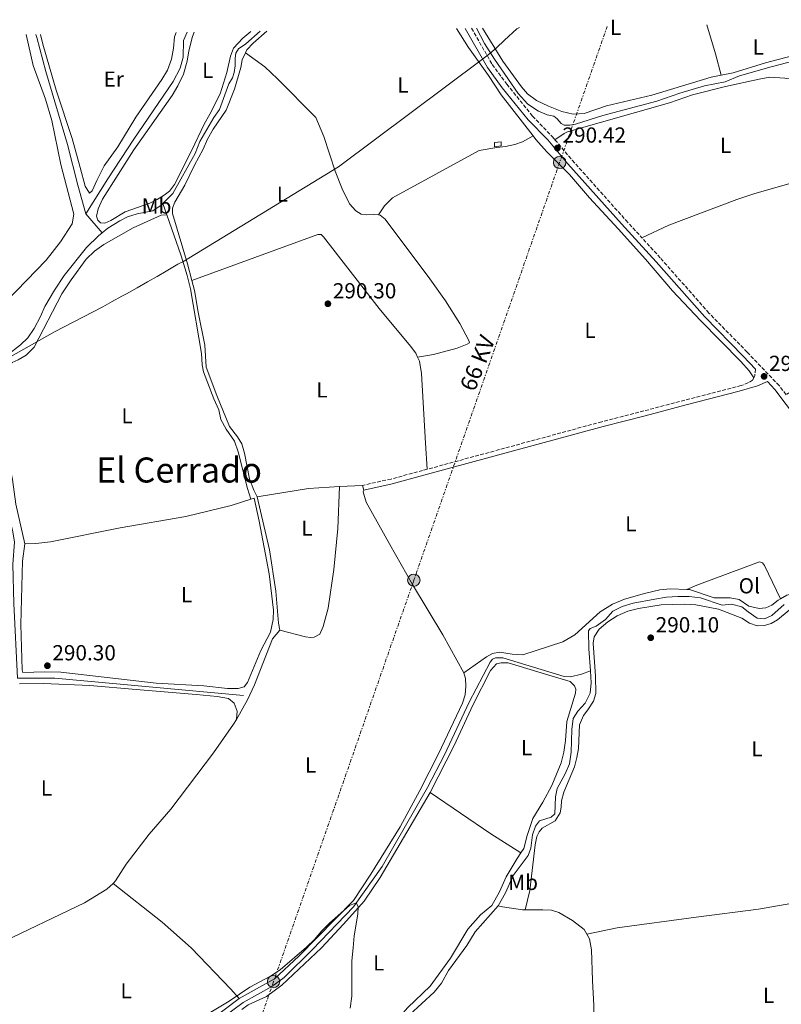
# Model space of a CAD drawing. Units: metres. Extents: x 597766 to 601242, y 4689791 to 4692152.
# Drawn here: x 600252 to 600602, y 4691694 to 4692146 of the extents above; entities that cross this region are included whole.
import ezdxf
from ezdxf.enums import TextEntityAlignment as Align

# ---------------------------------------------------------------- set-up
doc = ezdxf.new("R2010")
doc.units = ezdxf.units.M
doc.header["$MEASUREMENT"] = 0
doc.linetypes.add('DGN Style 3', pattern=[2.435890702152634, 1.739921930109024, -0.6959687720436097])
doc.linetypes.add('DGN Style 7', pattern=[3.4798438602180486, 1.565929737098122, -0.6959687720436097, 0.5219765790327072, -0.6959687720436097])
for name, color, linetype, lineweight in [('Acequia de obra', 4, 'Continuous', 0), ('Acequia sin especificar', 4, 'Continuous', 0), ('Camino', 7, 'DGN Style 3', 0), ('Caseta-cabaña', 1, 'Continuous', 0), ('Cauce permanente', 151, 'Continuous', 13), ('contrucción  en ruinas', 1, 'DGN Style 3', 13), ('Cota de punto acotado terreno', 7, 'Continuous', 0), ('Curva de nivel intermedia', 30, 'Continuous', 0), ('Etiqueta de uso rústico', 92, 'Continuous', 0), ('Límite de municipio', 7, 'Continuous', 0), ('Línea de cambio de uso (parcela vista)', 92, 'Continuous', 0), ('Línea eléctrica', 6, 'DGN Style 7', 0), ('Margen derecho', 7, 'Continuous', 0), ('Poste tendido eléctrico', 7, 'Continuous', 0), ('Punto acotado terreno (símbolo)', 7, 'Continuous', 0), ('Tensión línea eléctrica', 7, 'Continuous', 0), ('Texto de Área (paraje) menor', 7, 'Continuous', 0)]:
    doc.layers.add(name, color=color, linetype=linetype, lineweight=lineweight)
doc.styles.add('Style-Arial', font='arial.ttf')

# ---------------------------------------------------------------- blocks, each defined once
blk = doc.blocks.new('5PATER')
at = {"layer": 'Cauce permanente', "linetype": 'Continuous', "lineweight": 0}
h = blk.add_hatch(color=51, dxfattribs=at)
edge = h.paths.add_edge_path()
edge.add_ellipse((0, 0), major_axis=(-0.1095731443231308, -0.1110710700762829), ratio=0.9994222409660317, start_angle=0, end_angle=360)
blk = doc.blocks.new('5PELE')
at = {"layer": 'contrucción  en ruinas', "linetype": 'Continuous', "lineweight": 0}
h = blk.add_hatch(color=9, dxfattribs=at)
edge = h.paths.add_edge_path()
edge.add_arc((-2.000000476837158e-05, 0), 0.2850000000000001, 0, 360)
at = {"layer": 'contrucción  en ruinas', "color": 252, "linetype": 'Continuous', "lineweight": 0}
blk.add_circle((-2.000000476837158e-05, 0), 0.2850000000000001, dxfattribs=at)

msp = doc.modelspace()

# ---------------------------------------------------------------- linework, layer by layer
at = {"layer": 'Acequia de obra', "color": 4, "linetype": 'Continuous', "lineweight": 0, "elevation": 290.3800000000047, "flags": 128}
msp.add_lwpolyline([(600318.0999999996, 4692061.539999999), (600319.9199999999, 4692056.369999999)], dxfattribs=at)
at = {"layer": 'Acequia de obra', "color": 4, "linetype": 'Continuous', "lineweight": 0, "extrusion": (-0.04599006643838818, 0.0532871569752674, 0.9975196202032749), "elevation": 222707.972958334, "flags": 128}
msp.add_lwpolyline([(-3520087.877619259, -3152002.335852734), (-3520087.877619258, -3151990.828368214)], dxfattribs=at)
at = {"layer": 'Acequia de obra', "color": 4, "linetype": 'Continuous', "lineweight": 0}
for points in [[(600462.1600000003, 4692142, 290.6000000000058), (600465.7300000006, 4692135.01, 290.6000000000058), (600470.29, 4692127.779999999, 290.6000000000058), (600481.29, 4692111.960000001, 290.6000000000058), (600485.6500000004, 4692107.09, 290.6000000000058), (600490.5999999996, 4692103.850000001, 290.6000000000058), (600494.54, 4692102.26, 290.6000000000058), (600497.6299999999, 4692101.67, 290.6000000000058), (600499.1799999997, 4692100.390000001, 290.6000000000058), (600500.8899999997, 4692098.33, 290.6000000000058), (600502.3499999996, 4692097.51, 290.6000000000058), (600504.9000000004, 4692097.470000001, 290.6000000000058), (600507.5099999999, 4692097.99, 290.6000000000058), (600520.0800000001, 4692101.92, 290.6000000000058), (600544.8200000003, 4692108.470000001, 290.6000000000058), (600555.3700000001, 4692112.119999999, 290.6000000000058), (600566.79, 4692115.529999999, 290.6000000000058), (600576.1399999997, 4692117.449999999, 290.6000000000058), (600582.7400000002, 4692120.180000001, 290.6000000000058), (600597.3700000001, 4692124.310000001, 290.6000000000058), (600619.04, 4692129.930000001, 290.3999999999942)], [(600282.7800000003, 4692056.77, 289.3699999999953), (600279.0899999999, 4692069.99, 289.1699999999983), (600274.3899999997, 4692088.58, 289.3699999999953), (600264.4299999997, 4692122.189999999, 289.1699999999983), (600260.3499999996, 4692137.77, 289.3699999999953), (600259.9299999997, 4692139.119999999, 289.3500000000058)], [(600329.3499999996, 4692140.109999999, 289.7799999999988), (600327.5800000001, 4692136.279999999, 289.7799999999988), (600327.5300000003, 4692128.710000001, 289.7799999999988), (600326.0700000003, 4692123.65, 289.7799999999988), (600322.8200000003, 4692117.539999999, 289.7799999999988), (600304.8499999996, 4692091.130000001, 289.3699999999953), (600292.9000000004, 4692072.84, 288.9600000000065), (600282.7800000003, 4692056.77, 289.3699999999953)], [(600362.8799999999, 4692140.58, 290.5899999999965), (600356.2599999999, 4692134.869999999, 290.5899999999965), (600352.7999999998, 4692132.5, 290.5899999999965), (600351.7000000002, 4692130.52, 290.3800000000047), (600351.3499999996, 4692128.180000001, 290.5899999999965), (600351.3799999999, 4692124.680000001, 290.3800000000047), (600350.9199999999, 4692121.600000001, 290.3800000000047), (600350.0999999996, 4692119.279999999, 290.3800000000047), (600348.4699999997, 4692116.41, 290.3800000000047), (600344.2000000002, 4692104.65, 290.3800000000047), (600341.5199999996, 4692101.060000001, 290.179999999993), (600335.2000000002, 4692090, 290.179999999993), (600332.9299999997, 4692084.430000001, 290.179999999993), (600322.7999999998, 4692066.07, 290.3800000000047), (600318.0999999996, 4692061.539999999, 290.3800000000047)], [(600318.0999999996, 4692061.539999999, 290.3800000000047), (600317.3700000001, 4692060.83, 290.3800000000047), (600313.6100000005, 4692058.24, 290.3800000000047), (600306.3600000005, 4692056.74, 290.3800000000047), (600302, 4692055.430000001, 290.179999999993), (600298.3499999996, 4692053.66, 290.179999999993), (600292.9299999997, 4692050.189999999, 290.179999999993), (600290.2800000003, 4692048.08, 290.179999999993)], [(600319.9199999999, 4692056.369999999, 290.3800000000047), (600326.5199999996, 4692037.59, 290.3800000000047), (600329.3799999999, 4692028.49, 290.3800000000047), (600330.8499999996, 4692022.359999999, 290.3800000000047), (600335.9699999997, 4691992.689999999, 290.3800000000047), (600336.2300000006, 4691987.470000001, 290.3800000000047), (600336.7699999996, 4691984.25, 290.3800000000047), (600341.5599999996, 4691971.84, 290.3800000000047), (600343.8899999997, 4691966.91, 290.3800000000047), (600344.7400000002, 4691962.359999999, 290.3800000000047), (600347.2699999996, 4691957.91, 290.3800000000047), (600351, 4691952.42, 290.179999999993), (600352.7199999997, 4691947.600000001, 290.179999999993), (600356.9600000001, 4691930.77, 290.179999999993), (600358.4699999997, 4691925.9, 290.179999999993)], [(600290.2800000003, 4692048.08, 290.179999999993), (600288.5599999996, 4692046.710000001, 290.179999999993), (600283.1299999999, 4692041.350000001, 290.179999999993), (600272.9400000004, 4692028.470000001, 290.3800000000047), (600268.3799999999, 4692021.75, 290.3800000000047), (600264.0599999996, 4692014.25, 290.3800000000047), (600262.0099999999, 4692009.609999999, 290.3800000000047), (600259.04, 4692004.230000001, 290.3800000000047), (600256.2100000001, 4691999.9, 290.3800000000047), (600252.7800000003, 4691996.67, 290.3800000000047), (600240.1100000005, 4691986.82, 290.3800000000047), (600232.6799999997, 4691979.060000001, 290.3800000000047)], [(600358.4699999997, 4691925.9, 290.179999999993), (600360.0999999996, 4691926.34, 289.9700000000012), (600362.4000000004, 4691915.710000001, 289.7700000000041), (600366.9900000002, 4691891.630000001, 289.7700000000041), (600368.9000000004, 4691874.850000001, 289.7700000000041), (600368.7400000002, 4691870.609999999, 289.7700000000041), (600367.5199999996, 4691864.82, 289.7700000000041)], [(600514.3499999996, 4691847.130000001, 290.3899999999995), (600513.7000000002, 4691857.16, 290.5200000000041), (600513.5499999998, 4691865.359999999, 290.3099999999977), (600514.2400000002, 4691866.550000001, 290.3099999999977), (600517.0599999996, 4691867.640000001, 290.1100000000006), (600521.3200000003, 4691870.600000001, 290.1100000000006), (600524.6399999997, 4691874.42, 290.1100000000006), (600528.8899999997, 4691876.560000001, 290.1100000000006), (600534.0199999996, 4691878.07, 290.1100000000006), (600543.9400000004, 4691879.880000001, 290.1100000000006), (600549.2599999999, 4691880.84, 289.8999999999942), (600554.4299999997, 4691881.189999999, 289.8999999999942), (600559.7100000001, 4691881.16, 289.8999999999942), (600564.9100000003, 4691880.560000001, 289.8999999999942), (600574.8300000001, 4691877.220000001, 289.8999999999942), (600579.0499999998, 4691877.630000001, 289.8999999999942), (600583.9299999997, 4691876.5, 289.8999999999942), (600586.7300000006, 4691874.09, 289.8999999999942), (600590.8499999996, 4691871.210000001, 289.8999999999942), (600594.3099999996, 4691870.939999999, 289.8999999999942), (600597.6299999999, 4691872.52, 290.1100000000006), (600603.2400000002, 4691877.550000001, 290.1100000000006)], [(600471.9900000002, 4691739.27, 289.6999999999971), (600475.3300000001, 4691745.220000001, 289.6999999999971), (600478.8600000005, 4691753.199999999, 290.1100000000006), (600485.7999999998, 4691762.380000001, 290.1100000000006), (600487.0700000003, 4691765.619999999, 290.1100000000006), (600487.8499999996, 4691771.859999999, 290.1100000000006), (600489.1399999997, 4691775.75, 290.1100000000006), (600491.04, 4691778.24, 290.1100000000006), (600496.4299999997, 4691779.890000001, 290.1100000000006), (600497.9699999997, 4691781.5, 290.1100000000006), (600498.3099999996, 4691789.289999999, 290.1100000000006), (600499.1299999999, 4691793.029999999, 290.1100000000006), (600502.79, 4691799.720000001, 290.1100000000006), (600504.75, 4691804.41, 290.3099999999977), (600505.5199999996, 4691809.710000001, 290.3099999999977), (600505.8099999996, 4691820.17, 290.3099999999977), (600506.4600000001, 4691825.199999999, 290.3099999999977), (600508.5899999999, 4691828.560000001, 290.3099999999977), (600512.0099999999, 4691832.220000001, 290.3099999999977), (600514.2300000006, 4691836.75, 290.3099999999977), (600514.7100000001, 4691841.560000001, 290.3099999999977), (600514.3499999996, 4691847.130000001, 290.3899999999995)], [(600352.5599999996, 4691618.42, 289.6999999999971), (600366.7100000001, 4691631, 289.6999999999971), (600376.25, 4691636.25, 289.6999999999971), (600389.0599999996, 4691645.539999999, 289.6999999999971), (600394.2400000002, 4691651.890000001, 289.6999999999971), (600403.0899999999, 4691660.880000001, 289.6999999999971), (600414.9500000002, 4691671.779999999, 289.6999999999971), (600431.2800000003, 4691689.189999999, 289.0800000000018), (600442.7199999997, 4691699.52, 289.2799999999988), (600446.04, 4691703.689999999, 289.2799999999988), (600449.25, 4691709.550000001, 289.2799999999988), (600457.6299999999, 4691720.939999999, 289.6999999999971), (600461.4299999997, 4691727.24, 289.6999999999971), (600471.9900000002, 4691739.27, 289.6999999999971)]]:
    msp.add_polyline3d(points, dxfattribs=at)
at = {"layer": 'Acequia sin especificar', "color": 4, "linetype": 'Continuous', "lineweight": 0}
for points in [[(600232.6799999997, 4691979.060000001, 290.3800000000047), (600235.9699999997, 4691971.100000001, 290.3800000000047), (600237.7599999999, 4691961.83, 290.3800000000047), (600241.4900000002, 4691951.16, 290.3800000000047), (600244.1600000003, 4691941.439999999, 290.3800000000047), (600244.9500000002, 4691931.01, 290.179999999993), (600247.04, 4691920.289999999, 290.179999999993), (600249.3499999996, 4691910.859999999, 289.9700000000012), (600250.0300000003, 4691906.180000001, 289.9700000000012), (600249.3399999999, 4691896, 289.9700000000012), (600249.7400000002, 4691877.960000001, 289.9700000000012), (600251.4800000006, 4691843.720000001, 289.9700000000012), (600268.5800000001, 4691843.74, 289.9700000000012), (600355.1699999999, 4691835.689999999, 289.3500000000058)], [(600330.1500000004, 4691676.369999999, 289.4600000000065), (600355.0899999999, 4691694.800000001, 289.4600000000065), (600368.1399999997, 4691702.199999999, 289.4600000000065), (600373.8799999999, 4691706.289999999, 289.4600000000065), (600386.8300000001, 4691719.220000001, 289.6600000000035), (600405.6799999997, 4691738.779999999, 289.6600000000035), (600418.7400000002, 4691757.33, 289.6600000000035), (600439.5800000001, 4691793.51, 290.070000000007), (600447.4000000004, 4691808.550000001, 290.070000000007), (600458.7100000001, 4691832.74, 290.070000000007), (600468.3600000005, 4691851, 290.070000000007), (600469.4800000006, 4691852.369999999, 290.070000000007), (600470.7599999999, 4691853.07, 290.070000000007), (600474.2100000001, 4691853.01, 290.070000000007), (600502.3300000001, 4691844.470000001, 290.070000000007), (600505.2199999997, 4691844.350000001, 290.070000000007), (600510.2800000003, 4691845.52, 290.070000000007), (600514.3499999996, 4691847.130000001, 290.3899999999995)]]:
    msp.add_polyline3d(points, dxfattribs=at)
at = {"layer": 'Camino', "color": 7, "linetype": 'DGN Style 3', "lineweight": 0, "elevation": 290.2899999999937, "flags": 128}
msp.add_lwpolyline([(600590.1000000021, 4691985.580000003), (600589.8099999992, 4691982.63), (600589.3099999985, 4691981.580000004)], dxfattribs=at)
at = {"layer": 'Camino', "color": 7, "linetype": 'DGN Style 3', "lineweight": 0}
for points in [[(600459.8299999969, 4692141.960000002, 290.7200000000013), (600469.2999999995, 4692125.359999999, 290.6300000000046), (600475.9800000006, 4692116.309999999, 290.6300000000046), (600487.7799999999, 4692101.640000002, 290.4199999999982), (600496.7099999995, 4692092.469999999, 290.4199999999982), (600498.0899999986, 4692090.830000003, 290.4199999999982)], [(600498.0899999986, 4692090.830000003, 290.4199999999982), (600506.019999999, 4692081.420000002, 290.4199999999982), (600530.6000000016, 4692053.920000004, 290.0099999999948), (600538.0399999979, 4692045.780000002, 290.1999999999971)], [(600654.7300000001, 4691998.960000002, 290.9799999999959), (600643.999999999, 4691995.45, 290.7499999999999), (600638.61, 4691993.31, 290.7499999999999), (600624.9799999997, 4691986.199999999, 290.7499999999999), (600614.3099999991, 4691979.970000001, 290.8300000000018), (600604.1499999979, 4691973.800000001, 290.300000000003), (600601.0399999988, 4691977.960000004, 290.4199999999982), (600586.3200000002, 4691993.340000001, 290.1999999999971), (600568.7499999994, 4692011.260000002, 290.4199999999982), (600546.449999999, 4692036.580000003, 290.4199999999982), (600538.0399999979, 4692045.780000002, 290.1999999999971)], [(600589.3099999985, 4691981.580000004, 290.2899999999937), (600588.8099999978, 4691980.52, 290.2899999999937), (600586.899999999, 4691979.330000003, 290.2899999999937), (600583.62, 4691977.969999999, 290.2899999999937), (600557.6799999987, 4691971.25, 290.2899999999937), (600538.9600000011, 4691966.330000003, 289.8800000000048), (600519.5899999988, 4691961.38, 290.0800000000018), (600439.3900000005, 4691939.550000001, 290.2799999999988)], [(600439.3900000005, 4691939.550000001, 290.2799999999988), (600437.39, 4691939.010000003, 290.2899999999937), (600422.9100000005, 4691935.100000002, 289.9199999999983), (600409.8500000003, 4691932.190000002, 289.6699999999984)]]:
    msp.add_polyline3d(points, dxfattribs=at)
at = {"layer": 'Caseta-cabaña', "color": 1, "linetype": 'Continuous', "lineweight": 0}
msp.add_polyline3d([(600473.4800000006, 4692087.949999999, 289.9900000000052), (600470.4000000004, 4692087.5, 290.0399999999936), (600470.29, 4692089.539999999, 290.0800000000018), (600473.3600000005, 4692089.880000001, 290.0200000000041)], close=True, dxfattribs=at)
msp.add_polyline3d([(600470.4000000004, 4692087.5, 290.0399999999936), (600470.29, 4692089.539999999, 290.0800000000018), (600473.3600000005, 4692089.880000001, 290.0200000000041), (600473.4800000006, 4692087.949999999, 289.9900000000052), (600470.4000000004, 4692087.5, 290.0399999999936)], dxfattribs=at)
at = {"layer": 'Curva de nivel intermedia', "color": 30, "linetype": 'Continuous', "lineweight": 0, "elevation": 290.0000000000001, "flags": 128}
msp.add_lwpolyline([(600340.1600000019, 4691690.349999999), (600348.5700000006, 4691695.42), (600358.020000001, 4691701.83), (600367.620000001, 4691706.909999998), (600371.9700000007, 4691709.779999998), (600384.0099999994, 4691720.219999999), (600387.730000001, 4691723.76), (600391.0999999995, 4691727.720000001), (600394.6700000013, 4691731.199999998), (600403.7900000007, 4691739.429999999), (600406.8500000007, 4691740.609999998), (600407.8200000008, 4691738.869999999), (600407.6300000009, 4691735.460000001), (600405.8800000006, 4691725.369999999), (600405.4200000003, 4691719.96), (600404.9599999997, 4691713.939999999), (600404.9000000017, 4691697.800000001), (600404.0900000003, 4691692.230000001)], dxfattribs=at)
at = {"layer": 'Límite de municipio', "color": 7, "linetype": 'Continuous', "lineweight": 0}
msp.add_polyline3d([(600247.3000000007, 4691990.760000002, 290.5300000000001), (600268.379999999, 4692002.620000001, 290.57), (600272.8299999982, 4692004.890000001, 290.55), (600277.2800000012, 4692007.190000001, 290.54), (600281.7100000009, 4692009.5, 290.5300000000001), (600286.129999999, 4692011.830000003, 290.52), (600290.5399999992, 4692014.190000001, 290.51), (600294.9400000013, 4692016.559999999, 290.55), (600299.3299999982, 4692018.949999999, 290.55), (600301.4499999993, 4692020.120000001, 290.55), (600306.4400000013, 4692022.890000001, 290.54), (600311.129999999, 4692025.530000002, 290.5300000000001), (600315.5300000012, 4692028.050000001, 290.5300000000001), (600319.6400000006, 4692030.440000001, 290.52), (600323.4499999993, 4692032.710000001, 290.51), (600325.0399999992, 4692033.670000002, 290.51), (600326.3000000007, 4692034.239999998, 290.5), (600327.3200000003, 4692034.719999999, 290.5), (600398.8299999982, 4692078.440000001, 290.48), (600464.9100000003, 4692127.800000001, 290.65), (600468.1799999997, 4692130.38, 290.5), (600471.1999999993, 4692132.969999999, 290.12), (600474.9499999993, 4692136.480000001, 290.12), (600480.629999999, 4692141.640000001, 290.12), (600481.8500000016, 4692142.280000002, 290.12)], dxfattribs=at)
at = {"layer": 'Línea de cambio de uso (parcela vista)', "color": 92, "linetype": 'Continuous', "lineweight": 0, "extrusion": (0.878334992030776, 0.2573121844688395, 0.4028871820971361), "elevation": 1734962.364675723, "flags": 128}
msp.add_lwpolyline([(4334052.909734681, -763402.520323009), (4334039.101677958, -763402.6186568354), (4334028.886394576, -763401.9412460316)], dxfattribs=at)
at = {"layer": 'Línea de cambio de uso (parcela vista)', "color": 92, "linetype": 'Continuous', "lineweight": 0, "flags": 128}
for points, elevation in [([(600356.0499999998, 4692130.65), (600356.6699999999, 4692132.02), (600359.5499999998, 4692135.140000001), (600365.8399999999, 4692140.630000001)], 290.2899999999936), ([(600409.8499999996, 4691932.189999999), (600410.3300000001, 4691930.01)], 289.6699999999983), ([(600640.7199999997, 4691911.27), (600640.1900000004, 4691900.189999999), (600638.4000000004, 4691896.890000001), (600635.5499999998, 4691894.289999999), (600631.8799999999, 4691894.470000001), (600628.6399999997, 4691894.230000001), (600625.8300000001, 4691893.09), (600623.6500000004, 4691891.289999999), (600616.29, 4691886.76), (600608.9500000002, 4691882.789999999), (600604.4500000002, 4691881.779999999), (600601.6299999999, 4691880.09)], 290.4600000000064), ([(600558.6299999999, 4691884.41), (600563.1399999997, 4691886.34), (600592.0199999996, 4691897.050000001), (600593.4100000003, 4691896.699999999), (600594.2400000002, 4691895.390000001), (600601.6299999999, 4691880.09)], 290.4600000000064), ([(600601.6299999999, 4691880.09), (600600.5499999998, 4691879.439999999), (600597.6900000004, 4691877.27), (600594.7999999998, 4691875.92), (600591.8700000001, 4691875.600000001), (600587.04, 4691876.730000001), (600582.7000000002, 4691879.779999999), (600578.5700000003, 4691880.59), (600571.2300000006, 4691880.550000001), (600559.9100000003, 4691884.359999999), (600558.6299999999, 4691884.41)], 290.4600000000064), ([(600371.7999999998, 4691865.699999999), (600368.5199999996, 4691861.699999999), (600360.2199999997, 4691840.640000001), (600357, 4691833.699999999), (600351.8899999997, 4691824.76)], 289.8800000000047), ([(600295.2800000003, 4691749.51), (600292.4500000002, 4691746.869999999), (600282.2100000001, 4691740.600000001), (600241.8700000001, 4691721.380000001)], 289.8800000000047), ([(600514.1699999999, 4691668.390000001), (600515.29, 4691671.82), (600515.7599999999, 4691676.980000001), (600516.0099999999, 4691693.529999999), (600515.2800000003, 4691705), (600514.8399999999, 4691719.07), (600513.9800000006, 4691724.050000001), (600512.7400000002, 4691726.16)], 290.1399999999995)]:
    msp.add_lwpolyline(points, dxfattribs=dict(at, elevation=elevation))
at = {"layer": 'Línea de cambio de uso (parcela vista)', "color": 92, "linetype": 'Continuous', "lineweight": 0, "extrusion": (0.01192044759886174, -0.1847669377798855, 0.9827100699761283), "elevation": -859471.742921206, "flags": 128}
msp.add_lwpolyline([(901230.9022233958, 4563309.415380646), (901216.6125767943, 4563309.415380646), (901192.8732213398, 4563307.200972692)], dxfattribs=at)
at = {"layer": 'Línea de cambio de uso (parcela vista)', "color": 92, "linetype": 'Continuous', "lineweight": 0, "extrusion": (0.03871631767832158, 0.002128480024059952, 0.9992479753886012), "elevation": 33521.79459148307, "flags": 128}
msp.add_lwpolyline([(4651899.243757208, -856404.9641743108), (4651899.243757208, -856394.3902913913)], dxfattribs=at)
at = {"layer": 'Línea de cambio de uso (parcela vista)', "color": 92, "linetype": 'Continuous', "lineweight": 0, "extrusion": (-0.4168843613254365, -0.6127936260889871, 0.6713355354120573), "elevation": -3125219.612344693, "flags": 128}
msp.add_lwpolyline([(-2142589.801385391, 2831209.099089171), (-2142556.093545056, 2831209.099089171), (-2142539.80983496, 2831210.016577849)], dxfattribs=at)
at = {"layer": 'Línea de cambio de uso (parcela vista)', "color": 92, "linetype": 'Continuous', "lineweight": 0}
for points in [[(600452.8700000001, 4692141.859999999, 290.4799999999959), (600458.4100000003, 4692133.08, 290.2899999999936), (600467.6200000001, 4692120.27, 290.2899999999936), (600473.4500000002, 4692111.439999999, 290.2899999999936), (600488.04, 4692092.630000001, 290.1000000000058)], [(600574.3700000001, 4692120.380000001, 290.7400000000052), (600569.75, 4692119.480000001, 290.7400000000052), (600542.5999999996, 4692111.289999999, 290.5399999999936), (600521.7300000006, 4692106.430000001, 290.5399999999936), (600511.4900000002, 4692102.84, 290.5399999999936), (600506.4800000006, 4692102.58, 290.5399999999936), (600501.2199999997, 4692103.699999999, 290.3300000000018), (600495.0899999999, 4692106.16, 290.3300000000018), (600489.6799999997, 4692108.789999999, 290.1199999999953), (600485.5599999996, 4692111.84, 290.1199999999953), (600482.8099999996, 4692115.07, 290.1199999999953), (600474.25, 4692126.92, 290.1199999999953), (600464.8300000001, 4692142.029999999, 290.1199999999953)], [(600620.1399999997, 4692144.24, 290.5399999999936), (600620.3399999999, 4692143.5, 290.5399999999936), (600623.2400000002, 4692135.609999999, 290.5399999999936), (600623.6200000001, 4692133.33, 290.7400000000052), (600616.29, 4692131.74, 290.7400000000052), (600594.7100000001, 4692126.119999999, 290.7400000000052), (600579.8799999999, 4692121.460000001, 290.7400000000052), (600574.3700000001, 4692120.380000001, 290.7400000000052)], [(600241.7599999999, 4692012.15, 290.0200000000041), (600264.6699999999, 4692035.52, 290.0200000000041), (600271.2599999999, 4692043.91, 290.0200000000041), (600276.5899999999, 4692052.17, 290.2200000000012), (600277.3399999999, 4692056.65, 290.0200000000041), (600271.3300000001, 4692079.51, 289.8099999999977), (600267.2300000006, 4692099.59, 289.8099999999977), (600264.2599999999, 4692109.380000001, 289.8099999999977), (600258.6299999999, 4692124.949999999, 289.8099999999977), (600255.4699999997, 4692139.060000001, 289.8099999999977)], [(600324.2999999998, 4692140.039999999, 289.3399999999965), (600323.54, 4692137.970000001, 289.2599999999948), (600323.1100000005, 4692132.850000001, 289.2599999999948), (600322.2000000002, 4692127.810000001, 289.4600000000065), (600320.2599999999, 4692122.74, 289.6699999999983), (600317.6799999997, 4692118.41, 289.6699999999983), (600305.7000000002, 4692101.24, 289.4600000000065), (600297.4800000006, 4692087.609999999, 289.4600000000065), (600291.2999999998, 4692078.850000001, 289.4600000000065), (600287.8200000003, 4692072.16, 289.8699999999953), (600285.7400000002, 4692067.300000001, 289.8699999999953), (600284.5599999996, 4692066.310000001, 289.8699999999953), (600282.5499999998, 4692069.52, 289.8699999999953), (600280.1399999997, 4692078.029999999, 290.0800000000018), (600276.4900000002, 4692091.34, 289.8699999999953), (600269.25, 4692113.560000001, 289.8699999999953), (600263.0800000001, 4692134.730000001, 289.8699999999953), (600262.0800000001, 4692139.15, 289.8000000000029)], [(600332.5599999996, 4692140.15, 290.2299999999959), (600331.7000000002, 4692138.16, 290.2299999999959), (600330.0700000003, 4692131.539999999, 290.2299999999959), (600329.3200000003, 4692126.850000001, 290.2299999999959), (600327.6299999999, 4692120.92, 290.2299999999959), (600325.0899999999, 4692115.52, 290.0200000000041), (600322.3899999997, 4692111.100000001, 290.0200000000041), (600304.7999999998, 4692086.140000001, 290.0200000000041), (600290.4100000003, 4692063.57, 290.0200000000041), (600288.4000000004, 4692059.050000001, 290.2299999999959), (600287.6500000004, 4692055.789999999, 290.2299999999959), (600288.2800000003, 4692053.859999999, 290.2299999999959), (600289.5300000003, 4692052.699999999, 290.2299999999959), (600291.5199999996, 4692052.550000001, 290.2299999999959), (600294.3300000001, 4692053.77, 290.2299999999959), (600300.9299999997, 4692057.75, 290.2299999999959), (600312.2400000002, 4692061.730000001, 290.429999999993), (600315.5599999996, 4692063.310000001, 290.6399999999995), (600318.7699999996, 4692065.32, 290.6399999999995), (600321.1699999999, 4692067.26, 290.6399999999995), (600323.4900000002, 4692070.279999999, 290.6399999999995), (600331.4100000003, 4692086.01, 290.6399999999995), (600337.0499999998, 4692097.960000001, 290.429999999993), (600339.79, 4692102.58, 290.6399999999995), (600344.3899999997, 4692111.9, 290.6399999999995), (600347.5199999996, 4692121.640000001, 290.6399999999995), (600349.25, 4692129.130000001, 290.429999999993), (600350.6299999999, 4692132.850000001, 290.429999999993), (600354.8799999999, 4692137.359999999, 290.6399999999995), (600358.5599999996, 4692140.52, 290.6399999999995)], [(600331.5300000003, 4692026.180000001, 290.4900000000052), (600329.54, 4692033.850000001, 290.4900000000052), (600322.5300000003, 4692056.890000001, 290.2899999999936), (600322.6100000005, 4692059.439999999, 290.0800000000018), (600323.6399999997, 4692062.199999999, 290.0800000000018), (600328.2199999997, 4692069.92, 290.2899999999936), (600332.6900000004, 4692079.189999999, 290.2899999999936), (600336.6799999997, 4692086.41, 290.4900000000052), (600338.6799999997, 4692091.140000001, 290.4900000000052), (600341.2800000003, 4692095.720000001, 290.4900000000052), (600347.2100000001, 4692104.390000001, 290.4900000000052), (600351.0300000003, 4692114.029999999, 290.4900000000052), (600353.9299999997, 4692123.930000001, 290.4900000000052), (600354.5800000001, 4692127.449999999, 290.2899999999936), (600356.0499999998, 4692130.65, 290.2899999999936)], [(600417.1399999997, 4692056.289999999, 290.179999999993), (600414.9699999997, 4692056.439999999, 290.4900000000052), (600411.7300000006, 4692056.33, 290.4900000000052), (600409.2100000001, 4692056.67, 290.4900000000052), (600406.79, 4692058.15, 290.4900000000052), (600403.8700000001, 4692061.42, 290.4900000000052), (600400.3899999997, 4692068.210000001, 290.4900000000052), (600397.2199999997, 4692076.390000001, 290.4900000000052), (600392.0099999999, 4692092.33, 290.4900000000052), (600388.2999999998, 4692101.01, 290.2899999999936), (600370.7999999998, 4692118.77, 290.4900000000052), (600364.9500000002, 4692124.279999999, 290.4900000000052), (600356.0499999998, 4692130.65, 290.2899999999936)], [(600636.4600000001, 4692079.5, 290.3600000000006), (600639.1100000005, 4692083, 290.3600000000006), (600639.3200000003, 4692085.65, 290.3600000000006), (600638.0499999998, 4692088.539999999, 290.3600000000006), (600634.8200000003, 4692092.140000001, 290.3600000000006), (600629.3300000001, 4692101.109999999, 290.3600000000006), (600626.1699999999, 4692108.83, 290.570000000007), (600622.4100000003, 4692112.67, 290.570000000007), (600613.3700000001, 4692116.680000001, 290.570000000007), (600608.5599999996, 4692118.33, 290.570000000007), (600603.6100000005, 4692119.109999999, 290.570000000007), (600596.6900000004, 4692119.52, 290.3600000000006), (600591.75, 4692118.66, 290.570000000007), (600576.3600000005, 4692115.24, 290.570000000007), (600561.2400000002, 4692111.4, 290.570000000007), (600550.7400000002, 4692107.710000001, 290.570000000007), (600503.8899999997, 4692094.439999999, 290.570000000007), (600502.3200000003, 4692093.74, 290.570000000007), (600498.0899999999, 4692090.83, 290.4199999999983)], [(600417.1399999997, 4692056.289999999, 290.179999999993), (600419.9299999997, 4692060.49, 290.3899999999995), (600423.4800000006, 4692064.109999999, 290.3899999999995), (600463.2999999998, 4692085.859999999, 290.3899999999995), (600471.4100000003, 4692087.310000001, 289.9799999999959), (600475.4199999999, 4692087.66, 289.9799999999959), (600479.75, 4692088.630000001, 289.9799999999959), (600483.25, 4692089.91, 290.179999999993), (600488.04, 4692092.630000001, 290.1000000000058)], [(600488.04, 4692092.630000001, 290.1000000000058), (600489.3200000003, 4692090.99, 290.0800000000018), (600494.3899999997, 4692085.24, 290.0800000000018), (600504.7300000006, 4692074.880000001, 289.8800000000047), (600513.9100000003, 4692064.220000001, 289.8800000000047), (600527.1799999997, 4692049.949999999, 290.0800000000018), (600539.6299999999, 4692035.99, 290.0800000000018), (600552, 4692021.42, 290.0800000000018), (600564.9100000003, 4692007.83, 290.0800000000018), (600583.4400000004, 4691989.02, 289.8800000000047), (600587.1699999999, 4691984.74, 289.8800000000047), (600589.3099999996, 4691981.58, 290.2899999999936)], [(600636.4600000001, 4692079.5, 290.3600000000006), (600589.8700000001, 4692066.16, 290.570000000007), (600581.5899999999, 4692063.41, 290.570000000007), (600550.3700000001, 4692051.539999999, 290.570000000007), (600538.04, 4692045.779999999, 290.1999999999971)], [(600254.7599999999, 4691905.279999999, 290.3800000000047), (600250.6799999997, 4691923.5, 290.5899999999965), (600249.1699999999, 4691934.939999999, 290.5899999999965), (600247.5999999996, 4691942.789999999, 290.5899999999965), (600243.4800000006, 4691958.51, 290.5899999999965), (600241.6399999997, 4691968.08, 290.5899999999965), (600241.1500000004, 4691972.210000001, 290.3800000000047), (600241.1500000004, 4691976.140000001, 290.3800000000047), (600242.5800000001, 4691980.939999999, 290.3800000000047), (600245.1500000004, 4691985.430000001, 290.3800000000047), (600248.9800000006, 4691988.5, 290.3800000000047), (600251.8300000001, 4691989.720000001, 290.3800000000047), (600255.4699999997, 4691991.92, 290.5899999999965), (600259.1399999997, 4691995.67, 290.5899999999965), (600271.8700000001, 4692020.039999999, 290.5899999999965), (600276.0599999996, 4692026.449999999, 290.5899999999965), (600283.0300000003, 4692035.970000001, 290.5899999999965), (600286.75, 4692039.730000001, 290.5899999999965), (600291.0499999998, 4692042.730000001, 290.5899999999965), (600304.6100000005, 4692050.41, 290.5899999999965), (600317.3300000001, 4692056.199999999, 290.5899999999965), (600319.9199999999, 4692056.369999999, 290.3800000000047)], [(600435.0899999999, 4691990.99, 290.2899999999936), (600442.3899999997, 4691992.279999999, 290.4900000000052), (600453.1799999997, 4691995.199999999, 290.2899999999936), (600457.7800000003, 4691996.91, 290.2899999999936), (600458.8899999997, 4691997.550000001, 290.0800000000018), (600458.5899999999, 4691998.619999999, 290.0800000000018), (600454.5199999996, 4692006.52, 290.0800000000018), (600447.8099999996, 4692016.869999999, 290.0800000000018), (600440.6399999997, 4692026.949999999, 290.0800000000018), (600420.1799999997, 4692054.42, 290.0800000000018), (600417.8700000001, 4692056.24, 290.0800000000018), (600417.1399999997, 4692056.289999999, 290.179999999993)], [(600331.5300000003, 4692026.180000001, 290.4900000000052), (600389.3399999999, 4692047.25, 290.2899999999936), (600390.8499999996, 4692047.26, 290.2899999999936), (600391.9199999999, 4692046.310000001, 290.2899999999936), (600417.5, 4692013.359999999, 290.4900000000052), (600431.8300000001, 4691996.140000001, 290.2899999999936), (600434.2300000006, 4691992.890000001, 290.2899999999936), (600435.0899999999, 4691990.99, 290.2899999999936)], [(600361.4900000002, 4691926.99, 289.6699999999983), (600359.8799999999, 4691929.92, 290.0800000000018), (600357.9299999997, 4691935.210000001, 290.0800000000018), (600355.5800000001, 4691947.01, 290.0800000000018), (600354.4000000004, 4691951.279999999, 289.8800000000047), (600352.4699999997, 4691954.5, 289.8800000000047), (600348.8099999996, 4691959.17, 290.0800000000018), (600342.9699999997, 4691973.4, 290.0800000000018), (600338.0700000003, 4691986.41, 290.2899999999936), (600337.4699999997, 4691996.539999999, 290.2899999999936), (600334.3600000005, 4692011.720000001, 290.4900000000052), (600332.7199999997, 4692021.600000001, 290.4900000000052), (600331.5300000003, 4692026.180000001, 290.4900000000052)], [(600435.0899999999, 4691990.99, 290.2899999999936), (600435.9100000003, 4691989.189999999, 290.2899999999936), (600436.8399999999, 4691983.52, 290.2899999999936), (600438.6699999999, 4691951.529999999, 289.6699999999983), (600439.3899999997, 4691939.550000001, 290.2799999999988)], [(600371.7999999998, 4691865.699999999, 289.8800000000047), (600383.5700000003, 4691862.600000001, 289.8800000000047), (600385.9100000003, 4691862.300000001, 289.8800000000047), (600387.5899999999, 4691862.439999999, 289.8800000000047), (600390.2199999997, 4691863.83, 289.8800000000047), (600391.79, 4691867.380000001, 289.8800000000047), (600394.04, 4691875.84, 289.8800000000047), (600396.5499999998, 4691893.550000001, 289.8800000000047), (600398.4100000003, 4691912.449999999, 289.8800000000047), (600399.2999999998, 4691931.609999999, 290.0800000000018)], [(600410.3300000001, 4691930.01, 289.6699999999983), (600410.0099999999, 4691929.180000001, 289.6699999999983), (600411.4299999997, 4691924.480000001, 289.6699999999983), (600422.25, 4691904.980000001, 290.0800000000018), (600432.7699999996, 4691886.680000001, 290.0800000000018), (600446.6900000004, 4691863.57, 290.0800000000018), (600456.3300000001, 4691846.16, 290.25)], [(600254.7599999999, 4691905.279999999, 290.3800000000047), (600259.8499999996, 4691905.460000001, 290.5899999999965), (600266.6500000004, 4691906.25, 290.5899999999965), (600298.6200000001, 4691912.619999999, 290.3800000000047), (600328.7599999999, 4691917.880000001, 290.179999999993), (600349.4600000001, 4691922.869999999, 289.9700000000012), (600358.4699999997, 4691925.9, 290.179999999993)], [(600361.4900000002, 4691926.99, 289.6699999999983), (600367.0800000001, 4691902.560000001, 289.8800000000047), (600370.0199999996, 4691883.65, 289.8800000000047), (600371.2100000001, 4691868.960000001, 289.8800000000047), (600371.7999999998, 4691865.699999999, 289.8800000000047)], [(600367.5199999996, 4691864.82, 289.7700000000041), (600363.1799999997, 4691856.42, 290.179999999993), (600356.9400000004, 4691841.779999999, 290.179999999993), (600355.4199999999, 4691839.65, 290.179999999993), (600352.6799999997, 4691838.91, 290.179999999993), (600347.7999999998, 4691838.92, 290.179999999993), (600336.9100000003, 4691840.189999999, 290.179999999993), (600315.0999999996, 4691841.430000001, 290.179999999993), (600271.3799999999, 4691846.449999999, 290.179999999993), (600263.9400000004, 4691846.59, 290.179999999993), (600253.9299999997, 4691846.289999999, 289.9700000000012), (600253.6699999999, 4691847.58, 289.9700000000012), (600253, 4691868.33, 289.9700000000012), (600253.8200000003, 4691897.430000001, 290.179999999993), (600254.7599999999, 4691905.279999999, 290.3800000000047)], [(600558.6299999999, 4691884.41, 290.4600000000065), (600551.1299999999, 4691884.75, 290.4600000000065), (600546.1799999997, 4691884.189999999, 290.4600000000065), (600539.1900000004, 4691882.57, 290.4600000000065), (600530.04, 4691879.92, 290.4600000000065), (600524.4600000001, 4691877.609999999, 290.4600000000065), (600518.8300000001, 4691874.09, 290.4600000000065), (600507.2699999996, 4691863.630000001, 290.4600000000065), (600501.7599999999, 4691860.380000001, 290.4600000000065), (600483.3499999996, 4691854.430000001, 290.4600000000065), (600478.4600000001, 4691854.74, 290.4600000000065), (600472.5999999996, 4691855.58, 290.25), (600469.3700000001, 4691855.029999999, 290.25), (600466.6200000001, 4691853.51, 290.25), (600456.3300000001, 4691846.16, 290.25)], [(600484.3799999999, 4691737.390000001, 290.320000000007), (600486.6299999999, 4691746.189999999, 290.5299999999988), (600488.9699999997, 4691767.180000001, 290.320000000007), (600489.79, 4691771.01, 290.320000000007), (600490.8899999997, 4691773.16, 290.320000000007), (600492.2999999998, 4691774.890000001, 290.320000000007), (600498.2699999996, 4691778.289999999, 290.320000000007), (600500.4400000004, 4691781.869999999, 290.320000000007), (600500.9500000002, 4691784.52, 290.320000000007), (600501.0300000003, 4691787.369999999, 290.320000000007), (600502.1399999997, 4691791.34, 290.320000000007), (600507.1399999997, 4691803.01, 290.320000000007), (600508.1600000003, 4691807.32, 290.320000000007), (600508.8899999997, 4691811.4, 290.320000000007), (600509.3399999999, 4691822.220000001, 290.320000000007), (600511.2599999999, 4691826.560000001, 290.320000000007), (600513.25, 4691829.09, 290.320000000007), (600515.7400000002, 4691833.189999999, 290.320000000007), (600516.79, 4691836.730000001, 290.320000000007), (600516.7400000002, 4691844.59, 290.320000000007), (600515.6500000004, 4691859.800000001, 290.320000000007), (600516.0700000003, 4691862.67, 290.320000000007), (600518.3300000001, 4691866.24, 290.320000000007), (600522.3200000003, 4691869.529999999, 290.320000000007), (600526.6299999999, 4691872.310000001, 290.320000000007), (600531.4800000006, 4691874.430000001, 290.320000000007), (600536.4100000003, 4691875.67, 290.1199999999953), (600546.8899999997, 4691877.369999999, 290.1199999999953), (600557.5499999998, 4691877.689999999, 290.1199999999953), (600562.79, 4691877.310000001, 290.1199999999953), (600573.2199999997, 4691875.42, 290.1199999999953), (600583.8200000003, 4691871.210000001, 290.1199999999953), (600587.4000000004, 4691868.91, 290.1199999999953), (600590.9400000004, 4691867.689999999, 290.1199999999953), (600594.3399999999, 4691867.9, 290.1199999999953), (600597.29, 4691868.77, 290.1199999999953), (600600.1699999999, 4691870.430000001, 290.1199999999953), (600605.6399999997, 4691874.890000001, 290.1199999999953)], [(600440.8200000003, 4691791.17, 289.7200000000012), (600451.8300000001, 4691812.850000001, 289.7200000000012), (600460.4000000004, 4691831.369999999, 289.7200000000012), (600468.54, 4691847.16, 289.7200000000012), (600471.2400000002, 4691850.230000001, 289.7200000000012), (600473.4299999997, 4691850.74, 289.7200000000012), (600476.5800000001, 4691850.67, 289.7200000000012), (600495.3499999996, 4691845.01, 289.7200000000012), (600505.1299999999, 4691842.15, 290.070000000007), (600507.0899999999, 4691840.230000001, 290.070000000007), (600507.6200000001, 4691838.699999999, 290.070000000007), (600507.4699999997, 4691836.75, 290.070000000007), (600503.5999999996, 4691823.74, 290.070000000007), (600502.9900000002, 4691815.08, 290.070000000007), (600502.1699999999, 4691809.779999999, 290.070000000007), (600500.9600000001, 4691804.859999999, 290.070000000007), (600496.6900000004, 4691794.390000001, 290.2799999999988), (600492.5499999998, 4691786.730000001, 290.2799999999988), (600487.9299999997, 4691779.230000001, 290.2799999999988), (600485.3399999999, 4691771.449999999, 290.2799999999988), (600483.8600000005, 4691765.57, 290.4900000000052), (600482.5, 4691763.560000001, 290.3999999999942)], [(600456.3300000001, 4691846.16, 290.25), (600457.0199999996, 4691843.550000001, 290.25), (600457.1900000004, 4691840.02, 290.0500000000029), (600456.8899999997, 4691836.029999999, 290.0500000000029), (600455.7300000006, 4691832.15, 290.0500000000029), (600444.5999999996, 4691809, 289.6399999999995), (600436.0199999996, 4691792.16, 289.429999999993), (600427.04, 4691775.480000001, 289.429999999993), (600413.6600000003, 4691753.810000001, 289.429999999993), (600405.6100000005, 4691741.66, 289.429999999993), (600380.5700000003, 4691716.050000001, 289.6399999999995), (600369.3799999999, 4691705.730000001, 289.8399999999965), (600353.1500000004, 4691696.75, 289.429999999993)], [(600252.3300000001, 4691841.15, 290.179999999993), (600263.3899999997, 4691841.230000001, 290.179999999993), (600284.7199999997, 4691840.359999999, 290.179999999993), (600305.9500000002, 4691838.449999999, 289.9700000000012), (600333.3700000001, 4691836.24, 290.179999999993), (600343.1200000001, 4691835.230000001, 289.9700000000012), (600348.2100000001, 4691834.41, 289.9700000000012), (600350.8300000001, 4691832.210000001, 289.7700000000041), (600352.25, 4691828.630000001, 289.5599999999977), (600351.8899999997, 4691824.76, 289.8800000000047)], [(600351.8899999997, 4691824.76, 289.8800000000047), (600350.6399999997, 4691822.560000001, 289.8800000000047), (600341.3300000001, 4691809.41, 289.8800000000047), (600321.7800000003, 4691783.640000001, 289.8800000000047), (600311.9400000004, 4691772.029999999, 289.6699999999983), (600301.3899999997, 4691758.27, 289.6699999999983), (600296.4699999997, 4691750.630000001, 289.8800000000047), (600295.2800000003, 4691749.51, 289.8800000000047)], [(600354.4100000003, 4691691.66, 289.7200000000012), (600357.3700000001, 4691693.710000001, 289.7200000000012), (600365.6600000003, 4691697.619999999, 289.7200000000012), (600372.8300000001, 4691702.789999999, 289.7200000000012), (600391.04, 4691719.92, 289.5200000000041), (600401.0300000003, 4691730.76, 289.5200000000041), (600410.5599999996, 4691741.32, 289.929999999993), (600417.8799999999, 4691752.199999999, 289.929999999993), (600440.8200000003, 4691791.17, 289.7200000000012)], [(600387.6900000004, 4691648.49, 290.070000000007), (600403.2100000001, 4691663.32, 290.070000000007), (600423.8499999996, 4691684.939999999, 289.8699999999953), (600430.5899999999, 4691692.600000001, 290.070000000007), (600440.79, 4691702.359999999, 290.070000000007), (600450.1200000001, 4691715.119999999, 290.070000000007), (600458.0800000001, 4691728.529999999, 290.070000000007), (600463.9500000002, 4691735.039999999, 290.070000000007), (600469.1200000001, 4691739.359999999, 290.070000000007), (600472.5800000001, 4691745.57, 290.070000000007), (600475.6600000003, 4691752.539999999, 290.2799999999988), (600480.7300000006, 4691760.970000001, 290.2799999999988), (600482.5, 4691763.560000001, 290.3999999999942)], [(600295.2800000003, 4691749.51, 289.8800000000047), (600317.79, 4691731.75, 289.8800000000047), (600331.1500000004, 4691719.99, 289.6699999999983), (600349.29, 4691700.99, 289.6699999999983), (600353.1500000004, 4691696.75, 289.429999999993)], [(600512.7400000002, 4691726.16, 290.1399999999995), (600526.6399999997, 4691729.140000001, 290.1399999999995), (600562.8399999999, 4691734.01, 289.7299999999959), (600591.4900000002, 4691737.66, 289.7299999999959), (600628.25, 4691744.109999999, 290.1399999999995), (600652.8200000003, 4691747.980000001, 290.4600000000065)], [(600484.3799999999, 4691737.390000001, 290.320000000007), (600483.1900000004, 4691737.380000001, 290.3500000000058), (600474.0300000003, 4691738.710000001, 290.3500000000058), (600471.9900000002, 4691739.27, 289.6999999999971)], [(600512.7400000002, 4691726.16, 290.1399999999995), (600511.4500000002, 4691728.369999999, 290.1399999999995), (600506.0800000001, 4691732.460000001, 290.1399999999995), (600499.8300000001, 4691736.09, 290.1399999999995), (600496.5099999999, 4691737.189999999, 290.1399999999995), (600492.6100000005, 4691737.439999999, 290.1399999999995), (600484.3799999999, 4691737.390000001, 290.320000000007)], [(600353.1500000004, 4691696.75, 289.429999999993), (600330.7000000002, 4691679.779999999, 289.6399999999995), (600318.2800000003, 4691671.75, 289.6399999999995), (600307.04, 4691663.08, 289.6399999999995), (600301.5199999996, 4691658.539999999, 289.9600000000065)]]:
    msp.add_polyline3d(points, dxfattribs=at)
at = {"layer": 'Línea eléctrica', "color": 6, "linetype": 'DGN Style 7', "lineweight": 0}
msp.add_polyline3d([(600522.0900000005, 4692142.850000001, 290.3600000000006), (600500.2500000005, 4692080.399999998, 290.1000000000058), (600433.3400000003, 4691888.640000002, 290.0899999999965), (600368.9699999995, 4691704.440000001, 289.820000000007), (600300.7499999994, 4691509.170000004, 289.8800000000047), (600242.8500000016, 4691343.739999998, 289.8300000000018), (600172.2800000003, 4691140.949999999, 289.3300000000018), (600118.2199999979, 4690986.530000002, 289.1499999999942), (600050.8999999987, 4690794.190000002, 288.7799999999988), (599990.5199999998, 4690621.859999999, 288.7400000000052), (599861.7583230868, 4690253.911418025, 345.3415999999997), (599838.4899999994, 4690187.420000001, 355.570000000007), (599760.7399999986, 4690096.780000002, 372.1900000000023), (599611.4899999988, 4689924.100000001, 351.3300000000018), (599517.0900000005, 4689814.930000001, 345.0899999999965)], dxfattribs=at)
at = {"layer": 'Margen derecho', "color": 7, "linetype": 'Continuous', "lineweight": 0}
for points in [[(600456.8200000004, 4692141.920000002, 290.7299999999959), (600467.0899999988, 4692123.920000002, 290.6300000000046), (600473.8900000005, 4692114.699999999, 290.6300000000046), (600485.7999999997, 4692099.890000002, 290.4199999999982), (600494.7600000004, 4692090.7, 290.4199999999982), (600504.0299999998, 4692079.699999999, 290.4199999999982), (600528.6499999979, 4692052.160000001, 290.0099999999948), (600544.4899999987, 4692034.820000002, 290.4199999999982), (600566.8200000004, 4692009.460000001, 290.4199999999982), (600584.4299999991, 4691991.510000002, 290.1999999999971), (600590.1000000021, 4691985.580000003, 290.2899999999937)], [(600640.7199999979, 4691911.270000001, 290.4600000000065), (600639.8500000006, 4691913.280000003, 290.4199999999982), (600634.1299999984, 4691925.160000001, 290.4199999999982), (600627.5900000005, 4691936.88, 290.4199999999982), (600619.1000000013, 4691949.590000001, 290.4199999999982), (600604.2300000006, 4691969.300000001, 290.2200000000012), (600599.0300000015, 4691976.25, 290.4199999999982), (600595.5699999993, 4691979.86, 290.3699999999955), (600590.9800000006, 4691977.88, 290.5899999999965), (600582.6299999976, 4691975.41, 290.2899999999937), (600558.2399999973, 4691969.090000001, 290.2899999999937), (600539.5199999999, 4691964.170000004, 289.8800000000048), (600520.1599999988, 4691959.230000001, 290.0800000000018), (600437.9699999989, 4691936.850000003, 290.2899999999937), (600423.4400000002, 4691932.930000001, 289.9199999999983), (600410.3299999987, 4691930.010000004, 289.6699999999984)]]:
    msp.add_polyline3d(points, dxfattribs=at)

# ---------------------------------------------------------------- block references
at = {"layer": 'Poste tendido eléctrico', "color": 7, "linetype": 'Continuous', "lineweight": 0, "xscale": 10, "yscale": 10, "zscale": 10}
for p in [(600500.2500000005, 4692080.399999998, 290.1000000000058), (600433.3400000003, 4691888.640000002, 290.0899999999965), (600368.9699999995, 4691704.440000001, 289.820000000007)]:
    msp.add_blockref('5PELE', p, dxfattribs=at)
at = {"layer": 'Punto acotado terreno (símbolo)', "color": 7, "linetype": 'Continuous', "lineweight": 0, "xscale": 10, "yscale": 10, "zscale": 10}
for p in [(600499.2499999986, 4692087.000000001, 290.4199999999983), (600393.8999999978, 4692015.520000001, 290.3000000000034), (600594.0799999986, 4691982.210000002, 290.3000000000034), (600542.0599999991, 4691862.239999998, 290.1000000000058), (600265.1799999982, 4691849.420000002, 290.3000000000034)]:
    msp.add_blockref('5PATER', p, dxfattribs=at)

# ---------------------------------------------------------------- texts
at = {"layer": 'Cota de punto acotado terreno', "color": 7, "linetype": 'Continuous', "lineweight": 0, "style": 'Style-Arial'}
for s, p in [('290.42', (600501.5699999989, 4692089.460000002, 290.4199999999983)), ('290.30', (600396.16, 4692017.980000001, 290.3000000000029)), ('290.30', (600596.3400000005, 4691984.670000002, 290.3000000000029)), ('290.10', (600544.3099999978, 4691864.699999998, 290.1000000000058)), ('290.30', (600267.4400000004, 4691851.870000001, 290.3000000000029))]:
    msp.add_text(s, height=7.000000000000002, dxfattribs=at).set_placement(p)
at = {"layer": 'Etiqueta de uso rústico', "color": 92, "linetype": 'Continuous', "lineweight": 0, "style": 'Style-Arial'}
for s, p in [('L', (600525.9414203804, 4692142.400009996, 290.3699999999953)), ('L', (600591.3714203808, 4692133.41001, 290.3300000000018)), ('L', (600338.7714203786, 4692122.640009999, 290.6900000000023)), ('Er', (600295.6354566107, 4692118.620010001, 289.7799999999988)), ('L', (600428.3714203802, 4692115.92001, 290.3500000000058)), ('L', (600576.3914203785, 4692088.230009999, 290.570000000007)), ('L', (600373.0314203795, 4692065.820009999, 290.3899999999995)), ('Mb', (600315.2702462424, 4692060.420010001, 290.4900000000052)), ('L', (600514.2114203803, 4692003.300009998, 290.0800000000018)), ('L', (600391.1414203789, 4691976.010009999, 290.1600000000035)), ('L', (600301.7414203807, 4691964.10001, 290.3500000000058)), ('L', (600384.2514203779, 4691912.540009997, 289.9199999999983)), ('L', (600532.9014203807, 4691914.540009998, 290.3000000000029)), ('Ol', (600587.2946334389, 4691886.100009999, 290.4600000000065)), ('L', (600329.0614203811, 4691882.020009998, 290.179999999993)), ('L', (600485.1314203782, 4691811.770009998, 289.9400000000023)), ('L', (600590.8214203789, 4691811.270009998, 289.9499999999971)), ('L', (600385.9114203785, 4691803.840009998, 289.679999999993)), ('L', (600264.7414203817, 4691793.300009999, 290.0599999999977)), ('Mb', (600483.4802462432, 4691749.990009999, 290.4100000000035)), ('L', (600417.2414203812, 4691713.040009998, 290.0200000000041)), ('L', (600301.3014203801, 4691700.210010001, 289.9499999999971)), ('L', (600596.1414203785, 4691698.16001, 290.1900000000023))]:
    msp.add_text(s, height=7.000000000000002, dxfattribs=at).set_placement(p, align=Align.MIDDLE_CENTER)
at = {"layer": 'Tensión línea eléctrica', "color": 7, "linetype": 'Continuous', "lineweight": 0, "style": 'Style-Arial'}
msp.add_text('66 KV', height=7.5, rotation=68.35559999999998, dxfattribs=at).set_placement((600466.051499021, 4691986.9410109, 290.1100000000006), align=Align.CENTER)
at = {"layer": 'Texto de Área (paraje) menor', "color": 7, "linetype": 'Continuous', "lineweight": 0, "style": 'Style-Arial'}
msp.add_text('El Cerrado', height=11.5, dxfattribs=at).set_placement((600325.5837363565, 4691939.230009999, 290.3300000000018), align=Align.MIDDLE_CENTER)

doc.saveas('drawing.dxf')
